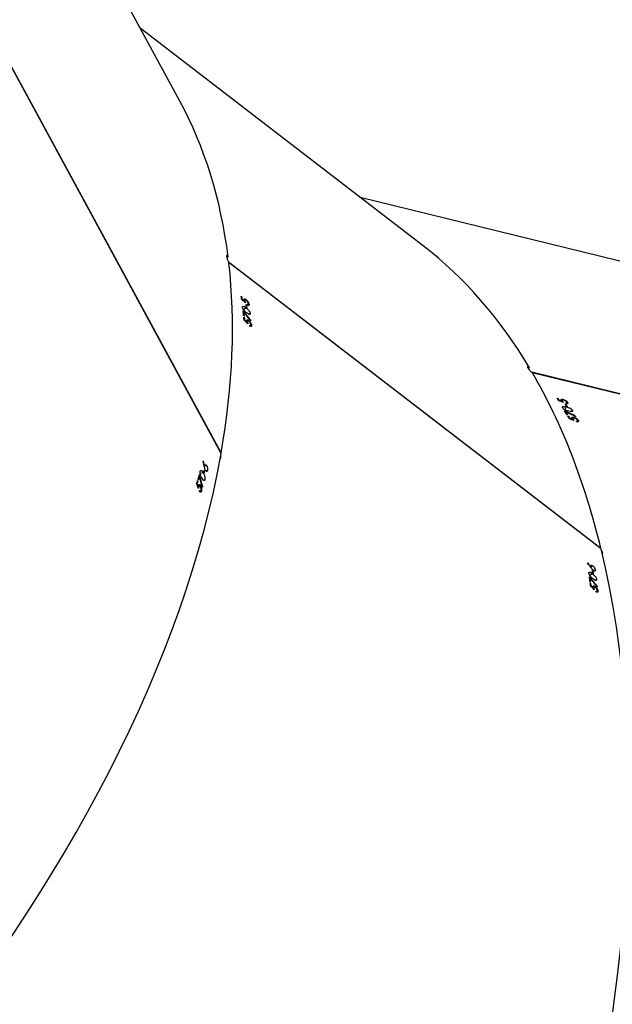
# Model space of a CAD drawing. Units: centimetres. Extents: x 4164 to 6716, y -1867 to -480.
# Drawn here: x 5516 to 5535, y -1457 to -1426 of the extents above; entities that cross this region are included whole.
import ezdxf

# ---------------------------------------------------------------- set-up
doc = ezdxf.new("R2010")
doc.units = ezdxf.units.CM
doc.layers.add('VP-DIM', color=7, linetype='Continuous')
doc.layers.add('VP-HIC', color=6, linetype='Continuous')
doc.layers.add('VP-EQ', color=7, linetype='Continuous', true_color=0x8a3492)
doc.dimstyles.new('Strefa', dxfattribs={"dimtxt": 14, "dimasz": 20, "dimexe": 20, "dimexo": 50, "dimgap": 20, "dimtad": 0, "dimdec": 0, "dimzin": 0, "dimdsep": 46, "dimtxsty": 'Standard', "dimcen": 0.09, "dimadec": 0, "dimazin": 0, "dimtfac": 1, "dimtdec": 4, "dimtofl": 0, "dimtmove": 0, "dimatfit": 3, "dimfxl": 70, "dimfxlon": 1, "dimtolj": 1, "dimtzin": 0, "dimarcsym": 0})

# ---------------------------------------------------------------- blocks, each defined once
blk = doc.blocks.new('*D30')
at = {"layer": 'Defpoints', "color": 0}
for p in [(6153.35, -632.599), (6153.35, -1150.817), (5100.774, -1706.382)]:
    blk.add_point(p, dxfattribs=at)
at = {"layer": 'VP-DIM', "color": 0, "lineweight": -2}
for p, q in [((5100.774, -732.599), (5100.774, -582.599)), ((6153.35, -732.599), (6153.35, -582.599)), ((5150.774, -632.599), (5650.432, -632.599)), ((6103.35, -632.599), (5817.099, -632.599))]:
    blk.add_line(p, q, dxfattribs=at)
at = {"layer": 'VP-DIM', "color": 0}
for points in [[(5150.774, -624.266), (5150.774, -640.932), (5100.774, -632.599)], [(6103.35, -640.932), (6103.35, -624.266), (6153.35, -632.599)]]:
    blk.add_solid(points, dxfattribs=at)
at = {"layer": 'VP-DIM', "color": 0, "insert": (5733.766, -632.599), "char_height": 40, "attachment_point": 5}
blk.add_mtext('\\A1;1055', dxfattribs=at)
blk = doc.blocks.new('*D32')
at = {"layer": 'Defpoints', "color": 0}
for p in [(5538.543, -977.973), (5160.707, -1766.696), (6529.188, -1766.696)]:
    blk.add_point(p, dxfattribs=at)
at = {"layer": 'VP-DIM', "color": 0, "lineweight": -2}
for p, q in [((6429.188, -977.973), (6579.188, -977.973)), ((6529.188, -1027.973), (6529.188, -1260.335)), ((6529.188, -1716.696), (6529.188, -1393.669)), ((6429.188, -1766.696), (6579.188, -1766.696))]:
    blk.add_line(p, q, dxfattribs=at)
at = {"layer": 'VP-DIM', "color": 0}
for points in [[(6537.521, -1027.973), (6520.854, -1027.973), (6529.188, -977.973)], [(6520.854, -1716.696), (6537.521, -1716.696), (6529.188, -1766.696)]]:
    blk.add_solid(points, dxfattribs=at)
at = {"layer": 'VP-DIM', "color": 0, "insert": (6529.188, -1327.002), "char_height": 40, "attachment_point": 5, "rotation": 90}
blk.add_mtext('\\A1;800', dxfattribs=at)
blk = doc.blocks.new('*D36')
at = {"layer": 'Defpoints', "color": 0}
for p in [(6355.35, -530.217), (6355.35, -1173.567), (5000.013, -1706.944)]:
    blk.add_point(p, dxfattribs=at)
at = {"layer": 'VP-DIM', "color": 0, "lineweight": -2}
for p, q in [((5000.013, -630.217), (5000.013, -480.217)), ((6355.35, -630.217), (6355.35, -480.217)), ((5050.013, -530.217), (5634.624, -530.217)), ((6305.35, -530.217), (5807.957, -530.217))]:
    blk.add_line(p, q, dxfattribs=at)
at = {"layer": 'VP-DIM', "color": 0}
for points in [[(5050.013, -521.883), (5050.013, -538.55), (5000.013, -530.217)], [(6305.35, -538.55), (6305.35, -521.883), (6355.35, -530.217)]]:
    blk.add_solid(points, dxfattribs=at)
at = {"layer": 'VP-DIM', "color": 0, "insert": (5721.29, -530.217), "char_height": 40, "attachment_point": 5}
blk.add_mtext('\\A1;1355', dxfattribs=at)
blk = doc.blocks.new('*D37')
at = {"layer": 'Defpoints', "color": 0}
for p in [(5534.28, -745.411), (5160.816, -1867.395), (6665.548, -1867.395)]:
    blk.add_point(p, dxfattribs=at)
at = {"layer": 'VP-DIM', "color": 0, "lineweight": -2}
for p, q in [((6565.548, -745.411), (6715.548, -745.411)), ((6665.548, -795.411), (6665.548, -1244.236)), ((6665.548, -1817.395), (6665.548, -1404.236)), ((6565.548, -1867.395), (6715.548, -1867.395))]:
    blk.add_line(p, q, dxfattribs=at)
at = {"layer": 'VP-DIM', "color": 0}
for points in [[(6673.881, -795.411), (6657.215, -795.411), (6665.548, -745.411)], [(6657.215, -1817.395), (6673.881, -1817.395), (6665.548, -1867.395)]]:
    blk.add_solid(points, dxfattribs=at)
at = {"layer": 'VP-DIM', "color": 0, "insert": (6665.548, -1324.236), "char_height": 40, "attachment_point": 5, "rotation": 90}
blk.add_mtext('\\A1;1122', dxfattribs=at)
blk = doc.blocks.new('1740_')
at = {"layer": 'VP-EQ', "color": 7, "linetype": 'Continuous', "lineweight": 25}
for p, q in [((2820.751, 3251.525), (2820.792, 3251.557)), ((2820.806, 3251.55), (2820.782, 3251.532)), ((2820.767, 3251.38), (2820.777, 3251.388)), ((2820.794, 3251.153), (2820.834, 3251.183)), ((2820.842, 3251.379), (2820.857, 3251.39)), ((2820.878, 3251.389), (2820.906, 3251.41)), ((2820.885, 3251.418), (2820.911, 3251.438)), ((2820.901, 3251.428), (2820.913, 3251.437)), ((2820.964, 3251.368), (2820.975, 3251.377)), ((2820.973, 3251.286), (2820.993, 3251.302)), ((2820.996, 3251.268), (2820.973, 3251.286)), ((2820.978, 3251.237), (2821.002, 3251.219)), ((2820.833, 3250.857), (2820.872, 3250.887)), ((2820.89, 3250.986), (2820.914, 3250.968)), ((2820.902, 3250.895), (2820.922, 3250.91)), ((2820.926, 3250.877), (2820.902, 3250.895)), ((2820.926, 3250.978), (2821.006, 3251.039)), ((2820.991, 3251.126), (2821.011, 3251.141)), ((2820.914, 3250.729), (2820.968, 3250.77)), ((2820.967, 3250.772), (2820.977, 3250.78)), ((2821.07, 3250.638), (2821.079, 3250.645)), ((2820.652, 3250.196), (2832.366, 3241.186)), ((2820.662, 3250.189), (2820.656, 3250.183)), ((2820.656, 3250.183), (2832.376, 3241.168)), ((2833.227, 3248.381), (2833.278, 3248.393)), ((2833.287, 3248.382), (2833.258, 3248.375)), ((2808.388, 3248.192), (2822.818, 3244.651)), ((2808.396, 3248.181), (2822.834, 3244.638)), ((2833.184, 3248.241), (2833.196, 3248.244)), ((2833.251, 3248.21), (2833.269, 3248.215)), ((2833.288, 3248.205), (2833.322, 3248.213)), ((2833.306, 3248.23), (2833.338, 3248.238)), ((2833.325, 3248.232), (2833.339, 3248.236)), ((2833.333, 3248.074), (2833.357, 3248.079)), ((2833.347, 3248.048), (2833.333, 3248.074)), ((2833.357, 3248.153), (2833.371, 3248.156)), ((2833.118, 3248.021), (2833.166, 3248.032)), ((2833.138, 3247.828), (2833.152, 3247.802)), ((2833.167, 3247.807), (2833.264, 3247.829)), ((2833.285, 3247.919), (2833.309, 3247.924)), ((2833.318, 3248.026), (2833.332, 3248)), ((2833.034, 3247.732), (2833.083, 3247.743)), ((2833.057, 3247.581), (2833.122, 3247.596)), ((2833.112, 3247.739), (2833.136, 3247.745)), ((2833.127, 3247.713), (2833.112, 3247.739)), ((2833.122, 3247.601), (2833.134, 3247.603)), ((2832.613, 3247.179), (2832.604, 3247.176)), ((2832.604, 3247.176), (2839.588, 3234.323)), ((2832.607, 3247.19), (2839.591, 3234.335)), ((2833.161, 3247.436), (2833.173, 3247.439)), ((2821.37, 3246.153), (2821.394, 3246.197)), ((2821.41, 3246.197), (2821.396, 3246.17)), ((2821.442, 3246.027), (2821.449, 3246.039)), ((2821.512, 3246.056), (2821.521, 3246.072)), ((2821.537, 3246.109), (2821.552, 3246.138)), ((2821.542, 3246.08), (2821.559, 3246.111)), ((2821.548, 3246.124), (2821.555, 3246.137)), ((2821.63, 3246.095), (2821.636, 3246.107)), ((2821.67, 3246.024), (2821.683, 3246.046)), ((2821.7, 3246.017), (2821.67, 3246.024)), ((2821.695, 3245.981), (2821.724, 3245.974)), ((2821.751, 3245.886), (2821.763, 3245.908)), ((2821.557, 3245.832), (2821.581, 3245.875)), ((2821.706, 3245.586), (2821.73, 3245.629)), ((2821.713, 3245.719), (2821.742, 3245.712)), ((2821.746, 3245.629), (2821.732, 3245.603)), ((2821.749, 3245.725), (2821.798, 3245.814)), ((2821.76, 3245.641), (2821.772, 3245.662)), ((2821.789, 3245.634), (2821.76, 3245.641)), ((2821.85, 3245.492), (2821.858, 3245.507)), ((2821.873, 3245.543), (2821.888, 3245.57)), ((2821.879, 3245.514), (2821.896, 3245.544)), ((2821.884, 3245.557), (2821.891, 3245.569)), ((2821.966, 3245.528), (2821.972, 3245.54)), ((2822.008, 3245.46), (2822.02, 3245.481)), ((2822.037, 3245.452), (2822.008, 3245.46)), ((2831.646, 3243.157), (2831.688, 3243.189)), ((2831.702, 3243.182), (2831.677, 3243.164)), ((2831.662, 3243.012), (2831.673, 3243.02)), ((2831.689, 3242.785), (2831.729, 3242.815)), ((2831.737, 3243.011), (2831.752, 3243.022)), ((2831.774, 3243.021), (2831.802, 3243.042)), ((2831.78, 3243.05), (2831.807, 3243.07)), ((2831.797, 3243.06), (2831.809, 3243.069)), ((2831.859, 3243), (2831.871, 3243.009)), ((2831.868, 3242.918), (2831.888, 3242.934)), ((2831.892, 3242.9), (2831.868, 3242.918)), ((2831.874, 3242.869), (2831.898, 3242.851)), ((2831.727, 3242.498), (2831.766, 3242.527)), ((2831.78, 3242.521), (2831.757, 3242.503)), ((2831.786, 3242.618), (2831.809, 3242.6)), ((2831.798, 3242.527), (2831.817, 3242.542)), ((2831.821, 3242.509), (2831.798, 3242.527)), ((2831.821, 3242.61), (2831.902, 3242.67)), ((2831.887, 3242.758), (2831.906, 3242.773)), ((2831.82, 3242.353), (2831.834, 3242.363)), ((2831.856, 3242.362), (2831.883, 3242.382)), ((2831.861, 3242.391), (2831.886, 3242.41)), ((2831.877, 3242.4), (2831.888, 3242.408)), ((2831.94, 3242.34), (2831.951, 3242.348)), ((2831.951, 3242.26), (2831.97, 3242.274)), ((2831.975, 3242.242), (2831.951, 3242.26)), ((2817.167, 3241.851), (2828.23, 3239.136)), ((2826.245, 3240.663), (2835.151, 3233.813)), ((2833.915, 3236.088), (2837.31, 3229.839))]:
    blk.add_line(p, q, dxfattribs=at)
at = {"layer": 'VP-EQ', "color": 7, "linetype": 'Continuous', "lineweight": 25, "flags": 128}
for points in [[(2820.808, 3251.549), (2820.809, 3251.546), (2820.809, 3251.543), (2820.809, 3251.541), (2820.809, 3251.538), (2820.81, 3251.535), (2820.81, 3251.532), (2820.81, 3251.53), (2820.811, 3251.527)], [(2833.289, 3248.38), (2833.288, 3248.378), (2833.287, 3248.375), (2833.286, 3248.373), (2833.285, 3248.37), (2833.284, 3248.367), (2833.284, 3248.365), (2833.283, 3248.362), (2833.282, 3248.36)], [(2821.414, 3246.197), (2821.415, 3246.194), (2821.417, 3246.192), (2821.418, 3246.19), (2821.419, 3246.187), (2821.421, 3246.185), (2821.422, 3246.183), (2821.423, 3246.18), (2821.425, 3246.178)]]:
    blk.add_lwpolyline(points, dxfattribs=at)
at = {"layer": 'VP-EQ', "color": 7, "linetype": 'Continuous', "lineweight": 25}
for centre, radius, start, end in [((2842.923, 3253.735), 22.086, 186.1505, 186.3639), ((2842.896, 3253.725), 22.059, 186.4751, 186.7652), ((2846.689, 3254.125), 25.851, 186.1253, 186.3452), ((2843.383, 3253.762), 22.525, 186.482, 186.859), ((2841.22, 3253.611), 20.498, 187.3577, 187.6144), ((2850.186, 3254.76), 29.516, 187.3822, 187.5605), ((2854.691, 3241.477), 22.354, 162.625, 162.8372), ((2854.447, 3241.528), 22.085, 162.5716, 162.8308), ((2857.318, 3240.816), 25.176, 163.8276, 164.0382), ((2856.125, 3241.143), 23.919, 163.8353, 164.0569), ((2858.638, 3240.268), 26.481, 162.965, 163.2083), ((2854.506, 3241.498), 22.15, 162.9298, 163.3157), ((2838.231, 3255.616), 19.138, 209.8368, 210.081), ((2841.285, 3257.351), 22.629, 209.8098, 210.0589), ((2842.487, 3258.076), 24.054, 210.1854, 210.4491), ((2842.153, 3257.855), 23.632, 210.1816, 210.5378), ((2839.396, 3256.366), 20.641, 211.0516, 211.3043), ((2838.697, 3255.919), 19.791, 211.0481, 211.3117), ((2823.118, 3246.451), 1.597, 210.995, 211.7557), ((2841.742, 3257.651), 23.196, 211.5085, 211.7065), ((2841.709, 3257.614), 23.127, 211.4858, 211.7255), ((2836.439, 3243.665), 4.76, 185.8435, 186.1055), ((2850.801, 3245.029), 19.05, 186.1142, 186.3617), ((2851.033, 3245.027), 19.281, 186.427, 186.759), ((2854.802, 3245.446), 23.051, 186.0952, 186.342), ((2855.04, 3245.47), 23.29, 186.458, 186.8227), ((2836.416, 3243.128), 4.673, 187.4888, 187.7511), ((2858.528, 3246.07), 26.964, 187.356, 187.5513), ((2854.801, 3245.555), 23.181, 187.3254, 187.5525), ((2855.455, 3245.552), 23.734, 187.7776, 187.9729), ((2861.193, 3246.325), 29.502, 187.7667, 187.9562)]:
    blk.add_arc(centre, radius, start, end, dxfattribs=at)
for centre, major_axis, ratio, start_param, end_param in [((2820.905, 3281.605), (1.482, 40.072), 0.524586, 6.17527, 8.859148), ((2845.721, 3275.516), (17.487, 36.084), 0.530681, 6.173617, 8.852886), ((2865.865, 3260.021), (30.586, 25.929), 0.538043, 6.171513, 8.850555), ((2858.202, 3265.916), (133.065, -122.96), 0.199313, 4.614961, 4.615872), ((2849.438, 3272.657), (30.605, 26.273), 0.133693, 2.652184, 2.652872), ((2853.003, 3269.915), (-56.59, 64.32), 0.426996, 1.484569, 1.489233), ((2853.047, 3269.881), (-56.577, 64.31), 0.427075, 1.483893, 1.487898), ((2858.109, 3265.987), (133.222, -123.082), 0.199091, 4.616036, 4.616514), ((2851.827, 3270.819), (-45.066, 56.241), 0.508572, 1.519795, 1.522442), ((2851.791, 3270.847), (-45.075, 56.247), 0.508497, 1.52069, 1.523033), ((2849.767, 3272.404), (33.244, 24.26), 0.033414, 3.646906, 3.647519), ((2845.721, 3275.516), (17.487, 36.084), 0.530681, 2.570207, 2.798575), ((2868.091, 3255.925), (38.616, 11.628), 0.14345, 2.653909, 2.654597), ((2870.224, 3251.998), (-25.654, 81.619), 0.427847, 1.482756, 1.487419), ((2870.251, 3251.949), (-25.646, 81.605), 0.427926, 1.482079, 1.486084), ((2873.337, 3246.269), (-71.475, 165.723), 0.200145, 1.472511, 1.473421), ((2873.281, 3246.372), (-71.569, 165.897), 0.199923, 1.473586, 1.474065), ((2869.499, 3253.333), (-18.461, 69.64), 0.509142, 1.518309, 1.520652), ((2869.521, 3253.293), (-18.455, 69.631), 0.509217, 1.517414, 1.52006), ((2865.865, 3260.021), (30.586, 25.929), 0.538043, 2.567876, 2.796244), ((2868.287, 3255.563), (40.192, 8.763), 0.023113, 3.644076, 3.644689), ((2838.9, 3277.19), (17.362, 36.398), 0.124073, 2.654111, 2.654799), ((2843.332, 3276.102), (77.866, -35.982), 0.42685, 4.627716, 4.63238), ((2843.386, 3276.089), (77.85, -35.979), 0.42693, 4.62704, 4.631045), ((2849.784, 3274.519), (172.017, -58.901), 0.198902, 4.615572, 4.616483), ((2849.669, 3274.547), (172.211, -58.949), 0.198681, 4.616646, 4.617125), ((2845.933, 3275.464), (172.017, -58.901), 0.198902, 4.640141, 4.641051), ((2845.813, 3275.493), (172.211, -58.949), 0.198681, 4.641214, 4.641691), ((2822.86, 3244.574), (0.596, 0.601), 0.107378, 4.684533, 4.739488), ((2845.721, 3275.516), (17.487, 36.084), 0.530681, 2.806375, 3.032025), ((2869.164, 3257.484), (133.065, -122.96), 0.199313, 4.614454, 4.615364), ((2860.328, 3264.28), (30.605, 26.273), 0.133693, 2.651677, 2.652365), ((2863.926, 3261.513), (-56.59, 64.32), 0.426996, 1.484062, 1.488726), ((2863.97, 3261.479), (-56.577, 64.31), 0.427075, 1.483386, 1.487391), ((2869.07, 3257.556), (133.222, -123.082), 0.199091, 4.615529, 4.616007), ((2866.037, 3259.889), (133.065, -122.96), 0.199313, 4.639023, 4.639932), ((2865.94, 3259.964), (133.222, -123.082), 0.199091, 4.640096, 4.640574), ((2832.373, 3241.1), (0.791, 0.304), 0.108757, 4.685195, 4.739286), ((2865.865, 3260.021), (30.586, 25.929), 0.538043, 2.804044, 3.02992)]:
    blk.add_ellipse(centre, major_axis=major_axis, ratio=ratio, start_param=start_param, end_param=end_param, dxfattribs=at)
for points, knots in [([(2820.751, 3251.525), (2820.751, 3251.534), (2820.75, 3251.55), (2820.761, 3251.562), (2820.778, 3251.564), (2820.795, 3251.557), (2820.805, 3251.55), (2820.808, 3251.549)], [0, 0, 0, 0, 0.236369, 0.474728, 0.681998, 0.916373, 1, 1, 1, 1]), ([(2820.842, 3251.379), (2820.831, 3251.388), (2820.81, 3251.406), (2820.781, 3251.443), (2820.762, 3251.48), (2820.753, 3251.507), (2820.751, 3251.52), (2820.751, 3251.525)], [0, 0, 0, 0, 0.242617, 0.486788, 0.702524, 0.890477, 1, 1, 1, 1]), ([(2820.811, 3251.527), (2820.804, 3251.53), (2820.793, 3251.536), (2820.781, 3251.533), (2820.774, 3251.524), (2820.775, 3251.512), (2820.775, 3251.506)], [0, 0, 0, 0, 0.276187, 0.486709, 0.746976, 1, 1, 1, 1]), ([(2820.775, 3251.506), (2820.776, 3251.498), (2820.779, 3251.482), (2820.793, 3251.455), (2820.81, 3251.429), (2820.827, 3251.411), (2820.837, 3251.403), (2820.84, 3251.4)], [0, 0, 0, 0, 0.2293045, 0.459912, 0.6746408, 0.8885274, 1, 1, 1, 1]), ([(2820.885, 3251.418), (2820.884, 3251.423), (2820.883, 3251.433), (2820.877, 3251.453), (2820.871, 3251.47), (2820.867, 3251.481)], [0, 0, 0, 0, 0.250316, 0.500614, 1, 1, 1, 1]), ([(2820.794, 3251.153), (2820.794, 3251.161), (2820.793, 3251.176), (2820.803, 3251.188), (2820.821, 3251.19), (2820.855, 3251.177), (2820.886, 3251.154), (2820.906, 3251.14)], [0, 0, 0, 0, 0.145217, 0.291114, 0.428711, 0.635797, 1, 1, 1, 1]), ([(2820.84, 3251.4), (2820.847, 3251.395), (2820.86, 3251.386), (2820.874, 3251.385), (2820.882, 3251.391), (2820.886, 3251.403), (2820.885, 3251.413), (2820.885, 3251.418)], [0, 0, 0, 0, 0.259994, 0.445935, 0.631238, 0.825707, 1, 1, 1, 1]), ([(2820.909, 3251.396), (2820.909, 3251.387), (2820.91, 3251.371), (2820.9, 3251.359), (2820.884, 3251.356), (2820.864, 3251.363), (2820.849, 3251.374), (2820.842, 3251.379)], [0, 0, 0, 0, 0.2294565, 0.4215261, 0.6130331, 0.822492, 1, 1, 1, 1]), ([(2820.901, 3251.428), (2820.902, 3251.425), (2820.904, 3251.42), (2820.907, 3251.409), (2820.908, 3251.401), (2820.909, 3251.396)], [0, 0, 0, 0, 0.2496399, 0.5001388, 1, 1, 1, 1]), ([(2820.926, 3250.978), (2820.904, 3250.996), (2820.872, 3251.021), (2820.833, 3251.068), (2820.81, 3251.103), (2820.798, 3251.133), (2820.795, 3251.148), (2820.794, 3251.153)], [0, 0, 0, 0, 0.399759, 0.572615, 0.746998, 0.901492, 1, 1, 1, 1]), ([(2820.833, 3250.857), (2820.833, 3250.865), (2820.832, 3250.882), (2820.843, 3250.894), (2820.86, 3250.894), (2820.878, 3250.886), (2820.89, 3250.878), (2820.894, 3250.875)], [0, 0, 0, 0, 0.2350237, 0.4721495, 0.6803014, 0.8846778, 1, 1, 1, 1]), ([(2820.914, 3250.729), (2820.905, 3250.737), (2820.888, 3250.751), (2820.864, 3250.782), (2820.847, 3250.812), (2820.837, 3250.838), (2820.834, 3250.852), (2820.833, 3250.857)], [0, 0, 0, 0, 0.227609, 0.457434, 0.653003, 0.863547, 1, 1, 1, 1]), ([(2820.894, 3250.875), (2820.906, 3250.864), (2820.924, 3250.847), (2820.947, 3250.819), (2820.959, 3250.804), (2820.965, 3250.796)], [0, 0, 0, 0, 0.481115, 0.739142, 1, 1, 1, 1]), ([(2820.906, 3251.14), (2820.929, 3251.121), (2820.963, 3251.095), (2821.002, 3251.046), (2821.023, 3251.012), (2821.034, 3250.985), (2821.037, 3250.972), (2821.038, 3250.966)], [0, 0, 0, 0, 0.421584, 0.610952, 0.759532, 0.908286, 1, 1, 1, 1]), ([(2821.038, 3250.966), (2821.038, 3250.958), (2821.038, 3250.943), (2821.028, 3250.931), (2821.009, 3250.929), (2820.975, 3250.942), (2820.945, 3250.964), (2820.926, 3250.978)], [0, 0, 0, 0, 0.148567, 0.297894, 0.439952, 0.661714, 1, 1, 1, 1]), ([(2820.973, 3250.746), (2820.973, 3250.738), (2820.974, 3250.722), (2820.964, 3250.711), (2820.948, 3250.71), (2820.93, 3250.718), (2820.918, 3250.726), (2820.914, 3250.729)], [0, 0, 0, 0, 0.229669, 0.461087, 0.671126, 0.888095, 1, 1, 1, 1]), ([(2820.967, 3250.772), (2820.968, 3250.77), (2820.969, 3250.766), (2820.971, 3250.757), (2820.972, 3250.75), (2820.973, 3250.746)], [0, 0, 0, 0, 0.250427, 0.500168, 1, 1, 1, 1]), ([(2820.611, 3250.362), (2820.608, 3250.358), (2820.6, 3250.346), (2820.604, 3250.316), (2820.616, 3250.282), (2820.634, 3250.26), (2820.641, 3250.251)], [0, 0, 0, 0, 0.162645, 0.472541, 0.788787, 1, 1, 1, 1]), ([(2833.251, 3248.21), (2833.245, 3248.223), (2833.233, 3248.248), (2833.222, 3248.294), (2833.219, 3248.335), (2833.222, 3248.363), (2833.226, 3248.377), (2833.227, 3248.381)], [0, 0, 0, 0, 0.242545, 0.48676, 0.702504, 0.890431, 1, 1, 1, 1]), ([(2833.227, 3248.381), (2833.23, 3248.389), (2833.236, 3248.404), (2833.251, 3248.411), (2833.267, 3248.406), (2833.28, 3248.394), (2833.287, 3248.383), (2833.289, 3248.38)], [0, 0, 0, 0, 0.236234, 0.4745961, 0.6820886, 0.9164214, 1, 1, 1, 1]), ([(2833.282, 3248.36), (2833.278, 3248.365), (2833.27, 3248.374), (2833.258, 3248.377), (2833.248, 3248.37), (2833.243, 3248.359), (2833.241, 3248.354)], [0, 0, 0, 0, 0.276362, 0.486717, 0.74705, 1, 1, 1, 1]), ([(2833.241, 3248.354), (2833.239, 3248.346), (2833.236, 3248.33), (2833.237, 3248.3), (2833.242, 3248.269), (2833.25, 3248.246), (2833.256, 3248.234), (2833.258, 3248.23)], [0, 0, 0, 0, 0.229233, 0.460003, 0.6747, 0.888543, 1, 1, 1, 1]), ([(2833.319, 3248.2), (2833.316, 3248.192), (2833.31, 3248.177), (2833.295, 3248.169), (2833.28, 3248.173), (2833.264, 3248.187), (2833.255, 3248.203), (2833.251, 3248.21)], [0, 0, 0, 0, 0.2296254, 0.4217001, 0.6132057, 0.8225916, 1, 1, 1, 1]), ([(2833.258, 3248.23), (2833.262, 3248.223), (2833.271, 3248.21), (2833.283, 3248.204), (2833.293, 3248.206), (2833.301, 3248.215), (2833.304, 3248.225), (2833.306, 3248.23)], [0, 0, 0, 0, 0.2599504, 0.4459652, 0.6310363, 0.8258153, 1, 1, 1, 1]), ([(2833.306, 3248.23), (2833.307, 3248.235), (2833.31, 3248.244), (2833.313, 3248.265), (2833.314, 3248.283), (2833.315, 3248.294)], [0, 0, 0, 0, 0.25005, 0.500624, 1, 1, 1, 1]), ([(2833.325, 3248.232), (2833.324, 3248.23), (2833.324, 3248.224), (2833.322, 3248.212), (2833.32, 3248.205), (2833.319, 3248.2)], [0, 0, 0, 0, 0.2497786, 0.49997, 1, 1, 1, 1]), ([(2833.034, 3247.732), (2833.037, 3247.739), (2833.043, 3247.755), (2833.058, 3247.761), (2833.073, 3247.755), (2833.086, 3247.741), (2833.094, 3247.728), (2833.096, 3247.724)], [0, 0, 0, 0, 0.235109, 0.472145, 0.680152, 0.884494, 1, 1, 1, 1]), ([(2833.167, 3247.807), (2833.154, 3247.832), (2833.136, 3247.868), (2833.118, 3247.926), (2833.112, 3247.968), (2833.113, 3248), (2833.116, 3248.015), (2833.118, 3248.021)], [0, 0, 0, 0, 0.399793, 0.572655, 0.74706, 0.901537, 1, 1, 1, 1]), ([(2833.118, 3248.021), (2833.12, 3248.028), (2833.126, 3248.042), (2833.139, 3248.049), (2833.157, 3248.044), (2833.183, 3248.019), (2833.201, 3247.985), (2833.213, 3247.964)], [0, 0, 0, 0, 0.145134, 0.291219, 0.428842, 0.635815, 1, 1, 1, 1]), ([(2833.263, 3247.752), (2833.26, 3247.745), (2833.255, 3247.731), (2833.241, 3247.724), (2833.223, 3247.729), (2833.197, 3247.754), (2833.178, 3247.787), (2833.167, 3247.807)], [0, 0, 0, 0, 0.148635, 0.297994, 0.440044, 0.661829, 1, 1, 1, 1]), ([(2833.213, 3247.964), (2833.227, 3247.938), (2833.247, 3247.9), (2833.264, 3247.84), (2833.269, 3247.801), (2833.268, 3247.771), (2833.265, 3247.758), (2833.263, 3247.752)], [0, 0, 0, 0, 0.421629, 0.611002, 0.759593, 0.908362, 1, 1, 1, 1]), ([(2833.057, 3247.581), (2833.052, 3247.592), (2833.042, 3247.612), (2833.033, 3247.649), (2833.029, 3247.685), (2833.03, 3247.712), (2833.033, 3247.726), (2833.034, 3247.732)], [0, 0, 0, 0, 0.227595, 0.457512, 0.653066, 0.863806, 1, 1, 1, 1]), ([(2833.117, 3247.574), (2833.114, 3247.567), (2833.109, 3247.552), (2833.095, 3247.546), (2833.079, 3247.55), (2833.066, 3247.565), (2833.059, 3247.577), (2833.057, 3247.581)], [0, 0, 0, 0, 0.229549, 0.460948, 0.671273, 0.888332, 1, 1, 1, 1]), ([(2833.096, 3247.724), (2833.103, 3247.709), (2833.113, 3247.687), (2833.123, 3247.652), (2833.127, 3247.633), (2833.129, 3247.624)], [0, 0, 0, 0, 0.480985, 0.739046, 1, 1, 1, 1]), ([(2833.122, 3247.601), (2833.122, 3247.598), (2833.121, 3247.594), (2833.119, 3247.584), (2833.118, 3247.578), (2833.117, 3247.574)], [0, 0, 0, 0, 0.250606, 0.500233, 1, 1, 1, 1]), ([(2832.636, 3247.359), (2832.632, 3247.356), (2832.62, 3247.347), (2832.611, 3247.318), (2832.609, 3247.282), (2832.616, 3247.256), (2832.618, 3247.247)], [0, 0, 0, 0, 0.173367, 0.486875, 0.806768, 1, 1, 1, 1]), ([(2821.37, 3246.153), (2821.366, 3246.16), (2821.359, 3246.175), (2821.365, 3246.19), (2821.38, 3246.198), (2821.398, 3246.199), (2821.411, 3246.197), (2821.414, 3246.197)], [0, 0, 0, 0, 0.23624, 0.474595, 0.682245, 0.916442, 1, 1, 1, 1]), ([(2821.512, 3246.056), (2821.499, 3246.06), (2821.472, 3246.068), (2821.431, 3246.091), (2821.398, 3246.116), (2821.38, 3246.137), (2821.372, 3246.149), (2821.37, 3246.153)], [0, 0, 0, 0, 0.2425932, 0.4867912, 0.7024381, 0.8903913, 1, 1, 1, 1]), ([(2821.425, 3246.178), (2821.418, 3246.178), (2821.405, 3246.179), (2821.395, 3246.172), (2821.392, 3246.161), (2821.397, 3246.15), (2821.4, 3246.145)], [0, 0, 0, 0, 0.276356, 0.486663, 0.746859, 1, 1, 1, 1]), ([(2821.4, 3246.145), (2821.404, 3246.138), (2821.413, 3246.125), (2821.437, 3246.105), (2821.463, 3246.089), (2821.486, 3246.079), (2821.498, 3246.075), (2821.502, 3246.074)], [0, 0, 0, 0, 0.229168, 0.459916, 0.674678, 0.888593, 1, 1, 1, 1]), ([(2821.537, 3246.109), (2821.534, 3246.113), (2821.529, 3246.121), (2821.515, 3246.137), (2821.504, 3246.15), (2821.496, 3246.158)], [0, 0, 0, 0, 0.250233, 0.500533, 1, 1, 1, 1]), ([(2821.502, 3246.074), (2821.511, 3246.073), (2821.526, 3246.07), (2821.54, 3246.075), (2821.545, 3246.083), (2821.544, 3246.095), (2821.539, 3246.104), (2821.537, 3246.109)], [0, 0, 0, 0, 0.26, 0.446003, 0.631236, 0.825798, 1, 1, 1, 1]), ([(2821.568, 3246.098), (2821.571, 3246.09), (2821.578, 3246.076), (2821.574, 3246.061), (2821.56, 3246.052), (2821.539, 3246.05), (2821.521, 3246.054), (2821.512, 3246.056)], [0, 0, 0, 0, 0.229496, 0.421575, 0.613117, 0.822575, 1, 1, 1, 1]), ([(2821.548, 3246.124), (2821.55, 3246.122), (2821.554, 3246.118), (2821.561, 3246.109), (2821.565, 3246.102), (2821.568, 3246.098)], [0, 0, 0, 0, 0.249869, 0.49994, 1, 1, 1, 1]), ([(2821.557, 3245.832), (2821.554, 3245.839), (2821.548, 3245.853), (2821.552, 3245.867), (2821.568, 3245.876), (2821.605, 3245.878), (2821.642, 3245.87), (2821.667, 3245.864)], [0, 0, 0, 0, 0.145174, 0.291247, 0.428867, 0.635844, 1, 1, 1, 1]), ([(2821.749, 3245.725), (2821.722, 3245.733), (2821.682, 3245.743), (2821.627, 3245.77), (2821.593, 3245.793), (2821.569, 3245.815), (2821.561, 3245.828), (2821.557, 3245.832)], [0, 0, 0, 0, 0.3997377, 0.5725664, 0.7469842, 0.901518, 1, 1, 1, 1]), ([(2821.667, 3245.864), (2821.695, 3245.857), (2821.737, 3245.846), (2821.793, 3245.818), (2821.825, 3245.795), (2821.847, 3245.775), (2821.854, 3245.763), (2821.857, 3245.759)], [0, 0, 0, 0, 0.421636, 0.611038, 0.759554, 0.908328, 1, 1, 1, 1]), ([(2821.706, 3245.586), (2821.703, 3245.594), (2821.695, 3245.608), (2821.7, 3245.622), (2821.715, 3245.63), (2821.733, 3245.63), (2821.746, 3245.629), (2821.749, 3245.628)], [0, 0, 0, 0, 0.235751, 0.473626, 0.680884, 0.915429, 1, 1, 1, 1]), ([(2821.85, 3245.492), (2821.836, 3245.496), (2821.81, 3245.504), (2821.768, 3245.526), (2821.735, 3245.551), (2821.716, 3245.571), (2821.709, 3245.582), (2821.706, 3245.586)], [0, 0, 0, 0, 0.242865, 0.487431, 0.703292, 0.890958, 1, 1, 1, 1]), ([(2821.76, 3245.61), (2821.753, 3245.611), (2821.741, 3245.611), (2821.731, 3245.604), (2821.728, 3245.594), (2821.734, 3245.583), (2821.736, 3245.578)], [0, 0, 0, 0, 0.276222, 0.48666, 0.746963, 1, 1, 1, 1]), ([(2821.857, 3245.759), (2821.861, 3245.752), (2821.867, 3245.738), (2821.863, 3245.723), (2821.846, 3245.714), (2821.809, 3245.712), (2821.772, 3245.72), (2821.749, 3245.725)], [0, 0, 0, 0, 0.148678, 0.298002, 0.440062, 0.661776, 1, 1, 1, 1]), ([(2821.873, 3245.543), (2821.87, 3245.546), (2821.865, 3245.554), (2821.851, 3245.57), (2821.839, 3245.582), (2821.831, 3245.59)], [0, 0, 0, 0, 0.250361, 0.501022, 1, 1, 1, 1]), ([(2821.736, 3245.578), (2821.741, 3245.572), (2821.75, 3245.559), (2821.774, 3245.54), (2821.8, 3245.524), (2821.823, 3245.514), (2821.835, 3245.511), (2821.84, 3245.51)], [0, 0, 0, 0, 0.228638, 0.459034, 0.673542, 0.887316, 1, 1, 1, 1]), ([(2821.84, 3245.51), (2821.849, 3245.508), (2821.864, 3245.505), (2821.877, 3245.51), (2821.882, 3245.518), (2821.88, 3245.529), (2821.875, 3245.538), (2821.873, 3245.543)], [0, 0, 0, 0, 0.25999, 0.446236, 0.631676, 0.826062, 1, 1, 1, 1]), ([(2821.904, 3245.532), (2821.908, 3245.524), (2821.915, 3245.51), (2821.911, 3245.496), (2821.898, 3245.488), (2821.876, 3245.486), (2821.858, 3245.49), (2821.85, 3245.492)], [0, 0, 0, 0, 0.229089, 0.420904, 0.612283, 0.821735, 1, 1, 1, 1]), ([(2821.884, 3245.557), (2821.886, 3245.555), (2821.89, 3245.551), (2821.897, 3245.542), (2821.901, 3245.536), (2821.904, 3245.532)], [0, 0, 0, 0, 0.250713, 0.500879, 1, 1, 1, 1]), ([(2822.908, 3244.493), (2822.918, 3244.486), (2822.938, 3244.472), (2822.959, 3244.464), (2822.97, 3244.466), (2822.968, 3244.48), (2822.958, 3244.5), (2822.94, 3244.528), (2822.909, 3244.565), (2822.873, 3244.603), (2822.839, 3244.634), (2822.82, 3244.649), (2822.812, 3244.655)], [0, 0, 0, 0, 0.102859, 0.206099, 0.311277, 0.419241, 0.488671, 0.599689, 0.710741, 0.820312, 0.927009, 1, 1, 1, 1]), ([(2831.646, 3243.157), (2831.646, 3243.166), (2831.646, 3243.182), (2831.656, 3243.194), (2831.673, 3243.195), (2831.69, 3243.189), (2831.701, 3243.182), (2831.704, 3243.181)], [0, 0, 0, 0, 0.236197, 0.474599, 0.68222, 0.916381, 1, 1, 1, 1]), ([(2831.737, 3243.011), (2831.727, 3243.02), (2831.705, 3243.038), (2831.677, 3243.075), (2831.658, 3243.112), (2831.649, 3243.139), (2831.647, 3243.152), (2831.646, 3243.157)], [0, 0, 0, 0, 0.242519, 0.486697, 0.702444, 0.890294, 1, 1, 1, 1]), ([(2831.706, 3243.159), (2831.7, 3243.162), (2831.689, 3243.168), (2831.677, 3243.165), (2831.67, 3243.156), (2831.67, 3243.144), (2831.67, 3243.138)], [0, 0, 0, 0, 0.276501, 0.486627, 0.746934, 1, 1, 1, 1]), ([(2831.67, 3243.138), (2831.672, 3243.13), (2831.675, 3243.114), (2831.688, 3243.087), (2831.705, 3243.061), (2831.722, 3243.043), (2831.732, 3243.034), (2831.736, 3243.032)], [0, 0, 0, 0, 0.229308, 0.460042, 0.674653, 0.888468, 1, 1, 1, 1]), ([(2831.78, 3243.05), (2831.78, 3243.055), (2831.778, 3243.065), (2831.773, 3243.085), (2831.767, 3243.102), (2831.763, 3243.113)], [0, 0, 0, 0, 0.250462, 0.50044, 1, 1, 1, 1]), ([(2831.689, 3242.785), (2831.689, 3242.793), (2831.689, 3242.808), (2831.698, 3242.819), (2831.716, 3242.822), (2831.751, 3242.809), (2831.782, 3242.786), (2831.801, 3242.771)], [0, 0, 0, 0, 0.145089, 0.291218, 0.428829, 0.635775, 1, 1, 1, 1]), ([(2831.736, 3243.032), (2831.743, 3243.027), (2831.756, 3243.018), (2831.77, 3243.017), (2831.778, 3243.023), (2831.781, 3243.035), (2831.781, 3243.045), (2831.78, 3243.05)], [0, 0, 0, 0, 0.259868, 0.445896, 0.631204, 0.825688, 1, 1, 1, 1]), ([(2831.805, 3243.028), (2831.805, 3243.019), (2831.805, 3243.003), (2831.795, 3242.991), (2831.779, 3242.988), (2831.759, 3242.995), (2831.744, 3243.006), (2831.737, 3243.011)], [0, 0, 0, 0, 0.229464, 0.421553, 0.613095, 0.822517, 1, 1, 1, 1]), ([(2831.797, 3243.06), (2831.798, 3243.057), (2831.8, 3243.052), (2831.803, 3243.041), (2831.804, 3243.033), (2831.805, 3243.028)], [0, 0, 0, 0, 0.250259, 0.500062, 1, 1, 1, 1]), ([(2831.821, 3242.61), (2831.799, 3242.627), (2831.768, 3242.653), (2831.728, 3242.7), (2831.706, 3242.735), (2831.693, 3242.765), (2831.69, 3242.779), (2831.689, 3242.785)], [0, 0, 0, 0, 0.3997161, 0.5725723, 0.7469258, 0.9013564, 1, 1, 1, 1]), ([(2831.727, 3242.498), (2831.727, 3242.505), (2831.726, 3242.521), (2831.736, 3242.533), (2831.752, 3242.534), (2831.769, 3242.528), (2831.78, 3242.521), (2831.783, 3242.519)], [0, 0, 0, 0, 0.235865, 0.473754, 0.680933, 0.915254, 1, 1, 1, 1]), ([(2831.82, 3242.353), (2831.809, 3242.362), (2831.788, 3242.38), (2831.759, 3242.417), (2831.739, 3242.453), (2831.73, 3242.479), (2831.728, 3242.493), (2831.727, 3242.498)], [0, 0, 0, 0, 0.242951, 0.48747, 0.703402, 0.89099, 1, 1, 1, 1]), ([(2831.785, 3242.498), (2831.779, 3242.501), (2831.768, 3242.507), (2831.757, 3242.504), (2831.75, 3242.495), (2831.751, 3242.484), (2831.751, 3242.478)], [0, 0, 0, 0, 0.276628, 0.486759, 0.747106, 1, 1, 1, 1]), ([(2831.801, 3242.771), (2831.824, 3242.753), (2831.858, 3242.726), (2831.898, 3242.678), (2831.918, 3242.644), (2831.93, 3242.617), (2831.932, 3242.603), (2831.933, 3242.598)], [0, 0, 0, 0, 0.421567, 0.610967, 0.759557, 0.908275, 1, 1, 1, 1]), ([(2831.933, 3242.598), (2831.933, 3242.59), (2831.934, 3242.575), (2831.924, 3242.563), (2831.905, 3242.561), (2831.87, 3242.573), (2831.84, 3242.596), (2831.821, 3242.61)], [0, 0, 0, 0, 0.148587, 0.297939, 0.439993, 0.661743, 1, 1, 1, 1]), ([(2831.751, 3242.478), (2831.753, 3242.47), (2831.756, 3242.455), (2831.77, 3242.428), (2831.787, 3242.402), (2831.804, 3242.384), (2831.814, 3242.376), (2831.818, 3242.373)], [0, 0, 0, 0, 0.228767, 0.459145, 0.6736019, 0.8876466, 1, 1, 1, 1]), ([(2831.818, 3242.373), (2831.825, 3242.368), (2831.838, 3242.359), (2831.852, 3242.358), (2831.86, 3242.364), (2831.863, 3242.375), (2831.862, 3242.386), (2831.861, 3242.391)], [0, 0, 0, 0, 0.2599547, 0.4461909, 0.6316549, 0.8262478, 1, 1, 1, 1]), ([(2831.885, 3242.368), (2831.886, 3242.36), (2831.887, 3242.344), (2831.877, 3242.332), (2831.862, 3242.33), (2831.842, 3242.337), (2831.827, 3242.348), (2831.82, 3242.353)], [0, 0, 0, 0, 0.229132, 0.42103, 0.612441, 0.821916, 1, 1, 1, 1]), ([(2831.861, 3242.391), (2831.86, 3242.395), (2831.859, 3242.405), (2831.853, 3242.425), (2831.846, 3242.441), (2831.842, 3242.452)], [0, 0, 0, 0, 0.2506066, 0.5013212, 1, 1, 1, 1]), ([(2831.877, 3242.4), (2831.878, 3242.397), (2831.88, 3242.391), (2831.883, 3242.381), (2831.885, 3242.373), (2831.885, 3242.368)], [0, 0, 0, 0, 0.2504576, 0.5004377, 1, 1, 1, 1]), ([(2832.385, 3241.006), (2832.391, 3240.995), (2832.404, 3240.974), (2832.419, 3240.958), (2832.43, 3240.957), (2832.434, 3240.97), (2832.433, 3240.993), (2832.427, 3241.026), (2832.414, 3241.073), (2832.396, 3241.122), (2832.378, 3241.164), (2832.367, 3241.186), (2832.362, 3241.195)], [0, 0, 0, 0, 0.10282, 0.206147, 0.311301, 0.419269, 0.488689, 0.599702, 0.710741, 0.820301, 0.927008, 1, 1, 1, 1])]:
    blk.add_open_spline(points, degree=3, knots=knots, dxfattribs=at)
blk = doc.blocks.new('1740_2D')
at = {"layer": 'VP-EQ', "color": 0}
blk.add_lwpolyline([(6255.35, -1296.917), (6086.303, -1296.917, -0.267259), (5929.575, -1403.571, -0.033922), (5903.941, -1406.023), (5903.941, -1406.023, -0.231798), (5817.318, -1527.975), (5817.318, -1697.758, -0.414214), (5717.318, -1797.758), (5670.018, -1797.758, -0.414214), (5570.018, -1697.758), (5570.018, -1528.029, -0.240903), (5482.464, -1400.334, -0.38446), (5281.77, -1389.793), (5258.172, -1366.141, -0.40939), (5256.679, -1155.771), (5256.679, -1155.771, -0.119499), (5240.022, -1087.072), (5240.022, -1020.054, -0.240199), (5301.91, -898.661, -0.032793)], format="xyb", dxfattribs=at)
at = {"layer": 'VP-EQ', "color": 0, "rotation": 180}
blk.add_blockref('1740_', (8355.29, 1807.057), dxfattribs=at)

msp = doc.modelspace()

# ---------------------------------------------------------------- linework, layer by layer
at = {"layer": 'VP-HIC', "color": 3}
msp.add_lwpolyline([(5903.941, -1406.023, -0.367507), (5736.168, -1548.594), (5651.068, -1548.594, -0.414214), (5481.068, -1378.594), (5481.068, -1291.182, 0.059455), (5535.811, -1291.379), (5535.811, -1291.379, 0.408991), (5725.781, -1477.985), (5736.472, -1477.985, 0.198966), (5870.851, -1422.308), (5887.052, -1406.1), (5898.778, -1406.095, 0.006795)], format="xyb", close=True, dxfattribs=at)

# ---------------------------------------------------------------- block references
at = {"layer": 'VP-EQ', "color": 0}
msp.add_blockref('1740_2D', (0, 0), dxfattribs=at)

# ---------------------------------------------------------------- dimensions: what is measured, and where the dimension line sits
at = {"layer": 'VP-DIM', "color": 0}
dim = msp.add_linear_dim(base=(6355.35, -530.217), p1=(5000.013, -1706.944), p2=(6355.35, -1173.567), dimstyle='Strefa', override={"dimtxt": 40, "dimasz": 50, "dimexe": 50, "dimexo": 80, "dimfxl": 100}, dxfattribs=at)
dim.commit()
dim.dimension.update_dxf_attribs({"geometry": '*D36', "text_midpoint": (5721.29, -530.217), "dimtype": 160})
dim = msp.add_linear_dim(base=(6153.35, -632.599), p1=(5100.774, -1706.382), p2=(6153.35, -1150.817), text='1055', dimstyle='Strefa', override={"dimtxt": 40, "dimasz": 50, "dimexe": 50, "dimexo": 80, "dimfxl": 100}, dxfattribs=at)
dim.commit()
dim.dimension.update_dxf_attribs({"geometry": '*D30', "text_midpoint": (5733.766, -632.599), "dimtype": 160})
dim = msp.add_linear_dim(base=(6665.548, -1867.395), p1=(5534.28, -745.411), p2=(5160.816, -1867.395), angle=90, dimstyle='Strefa', override={"dimtxt": 40, "dimasz": 50, "dimexe": 50, "dimexo": 80, "dimfxl": 100}, dxfattribs=at)
dim.commit()
dim.dimension.update_dxf_attribs({"geometry": '*D37', "text_midpoint": (6665.548, -1324.236), "dimtype": 160})
dim = msp.add_linear_dim(base=(6529.188, -1766.696), p1=(5538.543, -977.973), p2=(5160.707, -1766.696), angle=90, text='800', dimstyle='Strefa', override={"dimtxt": 40, "dimasz": 50, "dimexe": 50, "dimexo": 80, "dimfxl": 100}, dxfattribs=at)
dim.commit()
dim.dimension.update_dxf_attribs({"geometry": '*D32', "text_midpoint": (6529.188, -1327.002), "dimtype": 160})

doc.saveas('drawing.dxf')
